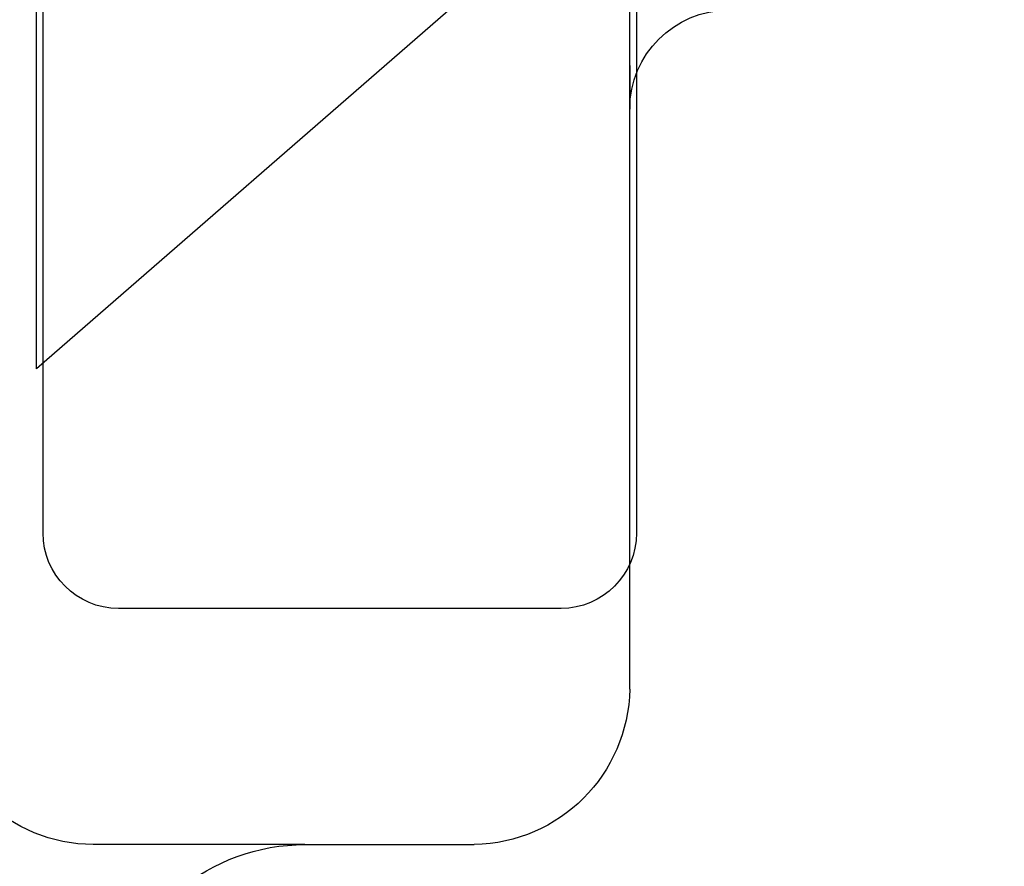
# Model space of a CAD drawing. Units: inches. Extents: x -1857 to 712, y -23 to 1521.
# Drawn here: x -1347 to -1347, y 665 to 666 of the extents above; entities that cross this region are included whole.
import ezdxf

# ---------------------------------------------------------------- set-up
doc = ezdxf.new("R2010")
doc.units = ezdxf.units.IN
doc.header["$LTSCALE"] = 0.5
doc.header["$MEASUREMENT"] = 0
doc.linetypes.add('HIDDEN2', pattern=[0.1875, 0.125, -0.0625])
doc.layers.add('CRL - Door Frame', color=3, linetype='Continuous', lineweight=25)
doc.layers.add('CRL - Hardware', color=241, linetype='Continuous', lineweight=25)
doc.layers.add('CRL - Fastener', color=9, linetype='Continuous')
doc.layers.add('CRL - Main Frame', color=135, linetype='Continuous')

# ---------------------------------------------------------------- blocks, each defined once
blk = doc.blocks.new('#8X34FHMS')
for p, q in [((0.08512726367280266, 0.08200000205305713), (0, 0.1559999980931863)), ((0, 0.1559999980931863), (0, -0.1559999980932005))]:
    blk.add_line(p, q)
blk = doc.blocks.new('S85-HINGE_A')
for p, q in [((0.05637791543313142, 0.2474704723748005), (0.05637791543222193, 0.6273476552943862)), ((0.1210189854026567, 0.216535433071158), (0.0873129540231048, 0.2165354330710443))]:
    blk.add_line(p, q)
at = {"linetype": 'HIDDEN2'}
blk.add_line((0.1210189854026567, 0.216535433071158), (0.1631597836237688, 0.2165356209081892), dxfattribs=at)
at = {"linetype": 'HIDDEN2', "ltscale": 0.5}
blk.add_lwpolyline([(-0.1995275397713385, 0.3628343074668692), (-0.1995275398722924, 0.5714956325863341, 0.414213562373095), (-0.1798425091684521, 0.5518106018829485), (0.03669282827183906, 0.5518106018824938, 0.414213562373095), (0.05637785897567937, 0.5714956325867888), (0.05637785897567937, 0.3628343074673239, 0.414213562373095), (0.03669282827183906, 0.3825193380706651), (-0.1798425091684521, 0.3825193381711642, 0.414213562373095), (-0.1995275398722924, 0.3628343074673239)], format="xyb", dxfattribs=at)
for centre, radius, start, end in [((0.08786906850025389, 0.2480265861254338), 0.03149606299212606, 181.0117018961277, 268.9882967820309), ((0.1210189854027703, 0.1771653543310094), 0.03937007874015754, 10.80692287495649, 90)]:
    blk.add_arc(centre, radius, start, end)
at = {"linetype": 'HIDDEN2'}
blk.add_arc((0.162941906498304, 0.2480309163914853), 0.03149604908589391, 270.3963525479072, 356.5876986613124, dxfattribs=at)
at = {"layer": 'CRL - Fastener', "rotation": 180}
blk.add_blockref('#8X34FHMS', (0.1744881524325592, 0.4671649880165205), dxfattribs=at)
blk = doc.blocks.new('S851NTP0ST_')
blk.add_lwpolyline([(647.4247164664578, 765.7669691613859, -0.414213562373095), (647.4097164664589, 765.7819691613859), (647.4097164664589, 766.1615668182633, 0.414213562373095), (647.3947164664589, 766.1765668182633), (647.3066062294594, 766.1765668182633, 0.414213562373095), (647.2916062294594, 766.1615668182633), (647.2916062294593, 765.7679332880358, -0.1412082995798309)], format="xyb")
blk = doc.blocks.new('S85P0ST_')
blk.add_blockref('S851NTP0ST_', (-647.8630796050459, -763.0105668182647))
blk = doc.blocks.new('S85 - I - POST - WHEEL - t')
at = {"layer": 'CRL - Door Frame', "xscale": -1, "rotation": 180}
blk.add_blockref('S85P0ST_', (0.8287105419001364, 3.193292170926838), dxfattribs=at)
at = {"layer": 'CRL - Hardware', "xscale": -1}
blk.add_blockref('S85-HINGE_A', (0.4303934417455366, -0.2362206515084608), dxfattribs=at)

msp = doc.modelspace()

# ---------------------------------------------------------------- block references
at = {"layer": 'CRL - Main Frame'}
msp.add_blockref('S85 - I - POST - WHEEL - t', (-1347.165257299033, 665.420898213396), dxfattribs=at)

doc.saveas('drawing.dxf')
